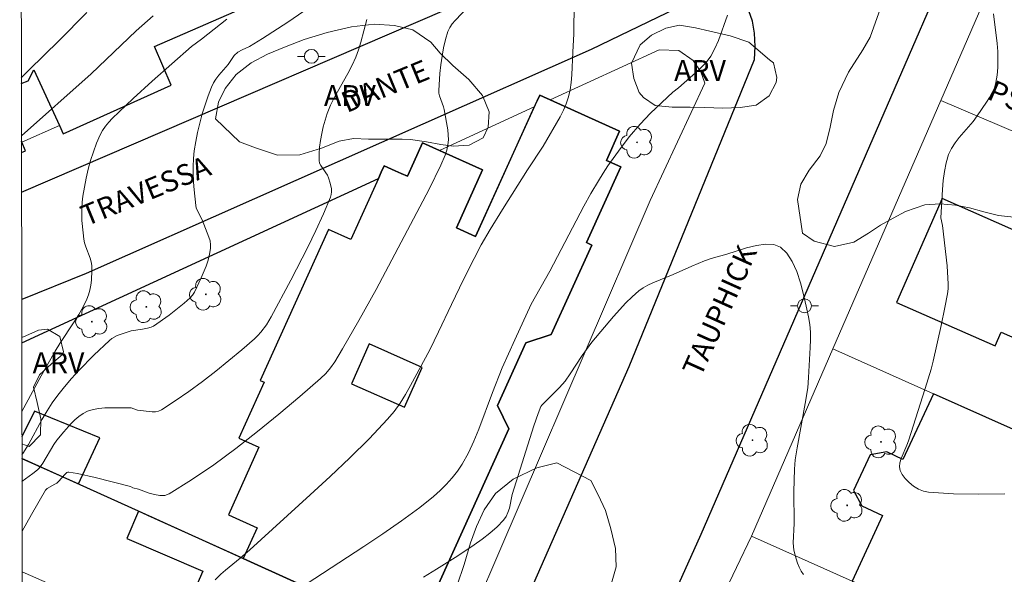
# Model space of a CAD drawing. Units: metres. Extents: x 282139 to 282655, y 1676004 to 1676568.
# Drawn here: x 282155 to 282226, y 1676456 to 1676496 of the extents above; entities that cross this region are included whole.
import ezdxf
from ezdxf.enums import TextEntityAlignment as Align

# ---------------------------------------------------------------- set-up
doc = ezdxf.new("R2010")
doc.units = ezdxf.units.M
doc.header["$MEASUREMENT"] = 0
for name, color, linetype, lineweight in [('Articulacao', 7, 'Continuous', 18), ('Edificacoes', 7, 'Continuous', 30), ('Muro_Grade', 8, 'Continuous', 20), ('Pavimentacao_Nao_Asfaltica_Mfio', 10, 'Continuous', 30), ('Poste', 7, 'Continuous', 9), ('Topon_de_Vias', 7, 'Continuous', 9)]:
    doc.layers.add(name, color=color, linetype=linetype, lineweight=lineweight)
for name, color, linetype, lineweight, true_color in [('Arvores_Isoladas', 7, 'Continuous', 18, 0x00ff33), ('Curvas_Intermediarias', 7, 'Continuous', 9, 0x783c14), ('Curvas_Mestras', 7, 'Continuous', 20, 0x783c14), ('Topon_Vegetacao', 7, 'Continuous', 9, 0x00ff33), ('Vegetacao', 7, 'Orla8', 9, 0x00ff33)]:
    doc.layers.add(name, color=color, linetype=linetype, lineweight=lineweight, true_color=true_color)
doc.styles.add('Arial', font='arial.ttf', dxfattribs={"height": 1.5})
doc.styles.get("Standard").update_dxf_attribs({"font": 'arial.ttf'})
doc.linetypes.add('Orla8', pattern='A,6,-0.5,["V",Standard,S=1,R=0,X=-0.5,Y=-1],-0.5,6,-0.5,["V",Standard,S=1,R=0,X=-0.5,Y=-1],-0.5', length=14)

# ---------------------------------------------------------------- blocks, each defined once
blk = doc.blocks.new('Poste')
at = {"layer": 'Poste'}
for points in [[(-0.5, 0), (-1, 0)], [(0.5, 0), (1, 0)]]:
    blk.add_lwpolyline(points, dxfattribs=at)
blk.add_lwpolyline([(0, 0.5, 1), (0, -0.5, 1)], format="xyb", close=True, dxfattribs=at)
blk = doc.blocks.new('Arvore')
at = {"layer": 'Arvores_Isoladas'}
blk.add_lwpolyline([(-0.718, 0.493, 0.872324), (-0.722, -0.551, 0.862983), (0.284, -0.827, 0.900105), (0.89, 0.029, 0.863155), (0.262, 0.861, 0.882486)], format="xyb", close=True, dxfattribs=at)
blk.add_circle((0, 0), 0.0286, dxfattribs=at)

msp = doc.modelspace()

# ---------------------------------------------------------------- linework, layer by layer
at = {"layer": 'Articulacao', "flags": 128}
msp.add_lwpolyline([(282155.483, 1676563.221), (282637.768, 1676563.99), (282638.64, 1676009.727), (282156.379, 1676008.958), (282155.483, 1676563.221)], close=True, dxfattribs=at)
at = {"layer": 'Curvas_Intermediarias', "flags": 128}
for points, elevation in [([(282188.173, 1676497.11), (282186.761, 1676495.624), (282186.557, 1676495.372), (282186.385, 1676495.106), (282186.257, 1676494.821), (282186.082, 1676494.25), (282185.941, 1676493.658), (282185.83, 1676493.052), (282185.744, 1676492.437), (282185.68, 1676491.819), (282185.598, 1676490.599), (282185.607, 1676490.4), (282185.65, 1676490.204), (282185.934, 1676489.423), (282185.981, 1676489.225), (282186.242, 1676487.764), (282186.278, 1676487.399), (282186.285, 1676487.039), (282186.253, 1676486.686), (282186.174, 1676486.314), (282186.056, 1676485.947), (282185.74, 1676485.224), (282184.895, 1676483.503), (282183.567, 1676480.952), (282181.086, 1676476.296), (282179.858, 1676474.064), (282178.688, 1676472.025), (282178.122, 1676471.102), (282177.81, 1676470.667), (282177.468, 1676470.26), (282177.089, 1676469.891), (282175.614, 1676468.612), (282174.106, 1676467.335), (282172.57, 1676466.078), (282171.01, 1676464.859), (282169.429, 1676463.695), (282167.833, 1676462.607), (282166.226, 1676461.612), (282165.901, 1676461.494), (282165.549, 1676461.482), (282165.177, 1676461.549), (282164.794, 1676461.665), (282164.021, 1676461.933), (282163.616, 1676462.037), (282163.441, 1676462.132), (282160.902, 1676462.787), (282159.639, 1676463.065), (282159.016, 1676463.169), (282158.944, 1676463.165), (282158.876, 1676463.136), (282158.752, 1676463.026), (282158.272, 1676462.5), (282158.142, 1676462.377), (282158.01, 1676462.29), (282157.459, 1676461.992), (282157.342, 1676461.878), (282156.321, 1676460.12), (282155.652, 1676458.927)], 48), ([(282195.333, 1676496.938), (282195.291, 1676494.653), (282195.222, 1676493.355), (282195.163, 1676491.716), (282195.116, 1676491.176), (282195.039, 1676490.646), (282194.918, 1676490.129), (282194.754, 1676489.642), (282194.55, 1676489.167), (282194.313, 1676488.7), (282193.084, 1676486.585), (282191.976, 1676484.88), (282190.18, 1676482.032), (282189.292, 1676480.603), (282188.633, 1676479.503), (282188.126, 1676478.525), (282187.368, 1676476.999), (282186.497, 1676475.203), (282185.584, 1676473.25), (282184.95, 1676471.962), (282183.569, 1676469.381), (282183.203, 1676468.741), (282182.812, 1676468.121), (282182.387, 1676467.529), (282181.921, 1676466.972), (282180.585, 1676465.565), (282179.203, 1676464.195), (282177.788, 1676462.853), (282176.349, 1676461.529), (282172.013, 1676457.582), (282171.325, 1676456.987), (282170.266, 1676456.124), (282169.925, 1676455.826), (282169.517, 1676455.425)], 47), ([(282160.3, 1676496.19), (282158.286, 1676494.166), (282156.156, 1676492.065), (282155.599, 1676491.497)], 53), ([(282165.083, 1676495.964), (282163.86, 1676494.867), (282160.608, 1676491.789), (282155.606, 1676487.336)], 52), ([(282206.342, 1676495.999), (282205.688, 1676494.19), (282205.432, 1676493.613), (282205.13, 1676493.065), (282204.873, 1676492.703), (282204.578, 1676492.365), (282204.256, 1676492.045), (282202.821, 1676490.77), (282202.408, 1676490.461), (282200.817, 1676488.951), (282200.055, 1676488.166), (282199.286, 1676487.26), (282198.498, 1676486.239), (282197.753, 1676485.183), (282197.399, 1676484.644), (282197.06, 1676484.097), (282196.528, 1676483.19), (282196.017, 1676482.271), (282193.563, 1676477.61), (282192.232, 1676475.23), (282191.051, 1676472.669), (282190.144, 1676470.649), (282189.454, 1676468.888), (282188.472, 1676466.242), (282188.116, 1676465.379), (282187.721, 1676464.541), (282187.275, 1676463.737), (282186.935, 1676463.229), (282186.551, 1676462.744), (282186.133, 1676462.28), (282185.686, 1676461.839), (282185.217, 1676461.418), (282184.244, 1676460.634), (282182.923, 1676459.664), (282181.573, 1676458.727), (282180.204, 1676457.814), (282176.067, 1676455.113)], 46), ([(282226.256, 1676461.616), (282224.407, 1676461.581), (282222.579, 1676461.607), (282220.779, 1676461.721), (282220.419, 1676461.797), (282220.058, 1676461.95), (282219.71, 1676462.162), (282219.39, 1676462.419), (282219.112, 1676462.703), (282218.89, 1676462.999), (282218.739, 1676463.291), (282218.691, 1676463.551), (282218.723, 1676463.838), (282218.813, 1676464.144), (282219.225, 1676465.106), (282219.338, 1676465.415), (282220.551, 1676469.165), (282220.972, 1676470.556), (282221.117, 1676471.135), (282221.693, 1676473.711), (282221.962, 1676475.003), (282222.147, 1676475.988), (282222.19, 1676476.329), (282222.206, 1676476.671), (282222.115, 1676478.001), (282221.797, 1676480.897), (282221.668, 1676481.445), (282221.786, 1676483.482), (282221.84, 1676484.131), (282221.924, 1676484.77), (282222.048, 1676485.391), (282222.228, 1676485.989), (282222.427, 1676486.422), (282222.689, 1676486.829), (282222.995, 1676487.218), (282223.986, 1676488.363), (282224.278, 1676488.764), (282224.96, 1676489.752), (282225.175, 1676490.091), (282225.363, 1676490.436), (282225.516, 1676490.79), (282225.62, 1676491.155), (282225.708, 1676491.696), (282225.757, 1676492.25), (282225.772, 1676492.815), (282225.757, 1676493.385), (282225.717, 1676493.956), (282225.46, 1676496.101)], 46), ([(282155.638, 1676467.526), (282157.038, 1676470.092), (282158.034, 1676471.866), (282158.357, 1676472.4), (282159.402, 1676473.969), (282159.734, 1676474.496), (282160.039, 1676475.034), (282160.303, 1676475.587), (282160.423, 1676475.91), (282160.517, 1676476.248), (282160.586, 1676476.596), (282160.632, 1676476.95), (282160.665, 1676477.658), (282160.656, 1676478.004), (282160.619, 1676478.28), (282160.545, 1676478.553), (282160.235, 1676479.366), (282160.148, 1676479.64), (282160.092, 1676479.918), (282160.039, 1676480.354), (282159.959, 1676481.24), (282159.94, 1676481.685), (282159.941, 1676482.128), (282159.965, 1676482.568), (282160.017, 1676483.002), (282160.254, 1676484.287), (282160.405, 1676484.929), (282160.578, 1676485.566), (282160.777, 1676486.193), (282161.001, 1676486.803), (282161.254, 1676487.394), (282161.428, 1676487.717), (282161.638, 1676488.021), (282161.878, 1676488.311), (282162.137, 1676488.589), (282163.628, 1676490.021), (282164.997, 1676491.269), (282167.821, 1676493.761), (282168.54, 1676494.274), (282170.357, 1676495.723)], 51), ([(282155.646, 1676462.49), (282156.43, 1676463.067), (282156.76, 1676463.331), (282156.885, 1676463.452), (282157.134, 1676463.821), (282157.943, 1676465.149), (282158.163, 1676465.467), (282158.648, 1676466.059), (282159.168, 1676466.646), (282159.444, 1676466.921), (282159.735, 1676467.168), (282160.04, 1676467.378), (282160.363, 1676467.54), (282160.758, 1676467.666), (282161.176, 1676467.742), (282161.611, 1676467.781), (282162.057, 1676467.794), (282163.485, 1676467.779), (282163.955, 1676467.629), (282165.009, 1676467.503), (282165.241, 1676467.508), (282165.461, 1676467.549), (282165.662, 1676467.638), (282166.655, 1676468.277), (282167.64, 1676468.959), (282168.614, 1676469.676), (282169.575, 1676470.42), (282170.521, 1676471.185), (282171.452, 1676471.962), (282172.364, 1676472.745), (282172.602, 1676472.972), (282172.821, 1676473.22), (282173.213, 1676473.761), (282173.556, 1676474.337), (282174.963, 1676476.967), (282176.178, 1676479.332), (282176.756, 1676480.523), (282177.304, 1676481.718), (282177.816, 1676482.918), (282177.871, 1676483.108), (282177.89, 1676483.307), (282177.88, 1676483.513), (282177.798, 1676483.928), (282177.681, 1676484.325), (282177.601, 1676484.507), (282177.488, 1676484.682), (282177.115, 1676485.191), (282177.033, 1676485.368), (282176.999, 1676485.554), (282177.003, 1676486.027), (282177.036, 1676486.512), (282177.097, 1676487.003), (282177.182, 1676487.495), (282177.292, 1676487.983), (282177.424, 1676488.462), (282177.576, 1676488.927), (282177.819, 1676489.525), (282178.105, 1676490.107), (282179.068, 1676491.822), (282179.372, 1676492.401), (282179.641, 1676492.993), (282179.835, 1676493.516), (282180, 1676494.052), (282180.435, 1676495.684)], 49)]:
    msp.add_lwpolyline(points, dxfattribs=dict(at, elevation=elevation))
at = {"layer": 'Curvas_Mestras', "flags": 128}
for points, elevation in [([(282155.643, 1676464.44), (282155.708, 1676464.504), (282156.104, 1676465.161), (282157.108, 1676466.973), (282157.457, 1676467.568), (282157.826, 1676468.146), (282158.224, 1676468.702), (282158.703, 1676469.303), (282159.203, 1676469.892), (282159.723, 1676470.467), (282160.807, 1676471.575), (282161.93, 1676472.622), (282162.102, 1676472.757), (282162.491, 1676472.973), (282162.913, 1676473.138), (282163.496, 1676473.324), (282164.313, 1676473.44), (282164.66, 1676473.508), (282164.934, 1676473.582), (282165.099, 1676473.665), (282166.214, 1676474.456), (282167.292, 1676475.306), (282167.729, 1676475.686), (282167.895, 1676475.877), (282168.037, 1676476.089), (282168.517, 1676477.136), (282168.87, 1676477.973), (282169.017, 1676478.395), (282169.13, 1676478.817), (282169.199, 1676479.239), (282169.201, 1676479.508), (282169.158, 1676479.778), (282169.081, 1676480.05), (282168.587, 1676481.306), (282168.232, 1676481.982), (282168.167, 1676482.156), (282168.129, 1676482.336), (282168.009, 1676483.446), (282167.968, 1676484.009), (282167.945, 1676484.573), (282167.944, 1676485.136), (282167.969, 1676485.695), (282168.026, 1676486.248), (282168.129, 1676486.915), (282168.259, 1676487.583), (282168.415, 1676488.249), (282168.596, 1676488.91), (282168.798, 1676489.563), (282169.022, 1676490.205), (282169.264, 1676490.832), (282169.409, 1676491.13), (282169.587, 1676491.412), (282169.79, 1676491.683), (282170.452, 1676492.469), (282170.66, 1676492.738), (282170.897, 1676493.097), (282171.167, 1676493.348), (282171.466, 1676493.522), (282172.001, 1676493.746), (282172.924, 1676494.324), (282174.758, 1676495.503), (282176.602, 1676496.766)], 50), ([(282184.494, 1676455.62), (282185.436, 1676456.185), (282186.955, 1676457.151), (282188.138, 1676457.938), (282188.713, 1676458.351), (282189.264, 1676458.783), (282189.782, 1676459.238), (282190.256, 1676459.721), (282190.435, 1676459.971), (282190.567, 1676460.255), (282190.664, 1676460.564), (282190.875, 1676461.548), (282191.001, 1676462.002), (282192.432, 1676466.484), (282192.731, 1676467.375), (282192.921, 1676467.871), (282193, 1676467.973), (282194.274, 1676469.247), (282194.677, 1676469.707), (282195.043, 1676470.219), (282195.889, 1676471.556), (282196.581, 1676472.51), (282198.157, 1676474.36), (282199.034, 1676475.322), (282199.496, 1676475.772), (282199.98, 1676476.191), (282200.29, 1676476.413), (282200.624, 1676476.603), (282200.975, 1676476.771), (282202.432, 1676477.356), (282203.785, 1676477.965), (282204.696, 1676478.344), (282205.159, 1676478.507), (282206.289, 1676478.835), (282207.71, 1676479.281), (282208.413, 1676479.458), (282209.073, 1676479.552), (282209.661, 1676479.523), (282210.149, 1676479.334), (282210.61, 1676478.9), (282210.994, 1676478.299), (282211.31, 1676477.574), (282211.573, 1676476.77), (282211.793, 1676475.929), (282211.985, 1676475.097), (282212.159, 1676474.316), (282212.252, 1676473.781), (282212.295, 1676473.235), (282212.3, 1676472.681), (282212.281, 1676472.123), (282212.17, 1676469.959), (282212.101, 1676469.227), (282211.929, 1676468.101), (282211.341, 1676464.909), (282211.209, 1676464.048), (282211.154, 1676463.38), (282211.117, 1676461.784), (282211.121, 1676459.466), (282211.054, 1676458.083), (282211.07, 1676457.813), (282211.114, 1676457.549), (282211.27, 1676456.94), (282211.37, 1676456.631), (282211.49, 1676456.333), (282211.635, 1676456.054), (282211.809, 1676455.803)], 45)]:
    msp.add_lwpolyline(points, dxfattribs=dict(at, elevation=elevation))
at = {"layer": 'Edificacoes', "flags": 128}
for points in [[(282155.6, 1676491.082), (282156.086, 1676491.295), (282156.502, 1676492.081), (282158.339, 1676488.076), (282158.614, 1676487.476), (282166.36, 1676490.962), (282165.164, 1676493.741), (282172.546, 1676496.967)], [(282155.63, 1676472.463), (282181.258, 1676484.276), (282181.464, 1676484.731), (282181.67, 1676485.186), (282182.461, 1676484.828), (282182.899, 1676484.629), (282183.338, 1676484.43), (282183.794, 1676485.439), (282184.426, 1676486.832), (282185.638, 1676486.283), (282188.738, 1676484.88), (282186.856, 1676480.724), (282188.242, 1676480.097), (282192.652, 1676489.836), (282192.847, 1676490.265), (282198.59, 1676487.665), (282197.641, 1676485.569), (282198.673, 1676485.102), (282196.207, 1676479.657), (282196.582, 1676479.487), (282193.674, 1676473.064), (282191.85, 1676472.446), (282189.82, 1676467.964), (282190.632, 1676466.277), (282185.126, 1676454.12)], [(282185.126, 1676454.12), (282190.632, 1676466.277), (282189.82, 1676467.964), (282191.85, 1676472.446), (282193.674, 1676473.064), (282196.582, 1676479.487), (282196.207, 1676479.657), (282198.673, 1676485.102), (282197.641, 1676485.569), (282198.59, 1676487.665), (282193.595, 1676489.927), (282192.847, 1676490.265), (282192.652, 1676489.836), (282192.458, 1676489.406), (282188.242, 1676480.097), (282186.856, 1676480.724), (282188.738, 1676484.88), (282185.638, 1676486.283), (282184.426, 1676486.832), (282183.794, 1676485.439), (282183.338, 1676484.43), (282182.899, 1676484.629), (282182.461, 1676484.828), (282181.67, 1676485.186), (282181.464, 1676484.731), (282181.258, 1676484.276), (282179.268, 1676479.88), (282177.681, 1676480.599), (282172.769, 1676469.753), (282173.058, 1676469.622), (282171.24, 1676465.606), (282172.671, 1676464.957), (282170.475, 1676460.107), (282172.547, 1676459.169), (282171.543, 1676456.952), (282182.207, 1676452.123)], [(282155.634, 1676486.887), (282155.606, 1676486.95)], [(282155.608, 1676486.135), (282155.905, 1676486.266), (282155.634, 1676486.887)], [(282159.704, 1676462.313), (282161.23, 1676465.636), (282156.548, 1676467.541), (282155.641, 1676465.705)], [(282155.643, 1676464.152), (282159.704, 1676462.313)], [(282164.016, 1676460.36), (282155.643, 1676464.152)], [(282182.207, 1676452.123), (282164.016, 1676460.36)]]:
    msp.add_lwpolyline(points, dxfattribs=at)
for points in [[(282226.007, 1676473.226), (282231.344, 1676470.871), (282230.907, 1676469.9), (282234.765, 1676468.163), (282235.215, 1676469.163), (282242.904, 1676465.77), (282242.465, 1676464.774), (282240.432, 1676460.168), (282249.913, 1676455.924), (282256.928, 1676472.026), (282257.991, 1676474.376), (282253.3, 1676476.378), (282251.739, 1676472.841), (282229.951, 1676482.455), (282228.751, 1676479.737), (282221.772, 1676482.817), (282218.484, 1676475.364), (282225.571, 1676472.237), (282226.007, 1676473.226)], [(282245.054, 1676475.007), (282244.601, 1676475.207), (282244.89, 1676475.863), (282237.42, 1676479.159), (282229.951, 1676482.455), (282228.751, 1676479.737), (282221.772, 1676482.817), (282218.484, 1676475.364), (282225.571, 1676472.237), (282226.007, 1676473.226), (282231.344, 1676470.871), (282230.907, 1676469.9), (282234.765, 1676468.163), (282235.215, 1676469.163), (282242.904, 1676465.77), (282242.465, 1676464.774), (282247.28, 1676462.649), (282250.531, 1676470.018), (282244.104, 1676472.854), (282245.054, 1676475.007)], [(282180.599, 1676472.375), (282179.328, 1676469.521), (282183.123, 1676467.831), (282184.394, 1676470.685), (282180.599, 1676472.375)], [(282227.832, 1676449.712), (282228.467, 1676451.079), (282234.76, 1676448.153), (282239.633, 1676458.633), (282236.337, 1676460.165), (282235.855, 1676459.129), (282232.788, 1676460.555), (282233.955, 1676463.064), (282228.655, 1676465.436), (282221.142, 1676468.797), (282218.946, 1676464.073), (282217.784, 1676464.614), (282216.588, 1676464.408), (282215.392, 1676461.836), (282215.993, 1676460.74), (282217.482, 1676460.048), (282215.286, 1676455.325), (282227.832, 1676449.712)], [(282171.543, 1676456.952), (282164.683, 1676460.058), (282164.016, 1676460.36), (282163.171, 1676458.406), (282168.635, 1676456.042), (282168.21, 1676455.059), (282169.175, 1676454.641), (282167.506, 1676450.783), (282167.713, 1676450.693), (282167.919, 1676450.602), (282179.352, 1676445.578), (282182.207, 1676452.123), (282171.543, 1676456.952)]]:
    msp.add_lwpolyline(points, close=True, dxfattribs=at)
at = {"layer": 'Muro_Grade', "flags": 128}
for points in [[(282221.659, 1676489.878), (282230.435, 1676510.063)], [(282186.775, 1676450.054), (282200.772, 1676482.691), (282204.7, 1676491.112), (282204.426, 1676491.937), (282203.863, 1676492.738), (282202.836, 1676493.453), (282201.424, 1676493.512), (282193.595, 1676489.927)], [(282192.458, 1676489.406), (282185.638, 1676486.283)], [(282213.902, 1676472.036), (282221.659, 1676489.878)], [(282221.659, 1676489.878), (282253.3, 1676476.378), (282257.991, 1676474.376)], [(282155.634, 1676486.887), (282158.339, 1676488.076)], [(282181.258, 1676484.276), (282155.63, 1676472.463)], [(282208.057, 1676458.56), (282213.902, 1676472.036)], [(282213.902, 1676472.036), (282221.142, 1676468.797), (282228.655, 1676465.436), (282233.955, 1676463.064), (282240.432, 1676460.168), (282249.913, 1676455.924)], [(282155.643, 1676464.152), (282159.704, 1676462.313), (282164.016, 1676460.36), (282164.683, 1676460.058), (282171.543, 1676456.952), (282182.207, 1676452.123), (282182.517, 1676451.982), (282182.669, 1676451.914), (282182.828, 1676451.841), (282186.775, 1676450.054)], [(282208.057, 1676458.56), (282205.901, 1676454.07), (282205.179, 1676452.567), (282201.659, 1676445.243)], [(282208.057, 1676458.56), (282215.286, 1676455.325), (282227.832, 1676449.712), (282239.686, 1676444.409), (282244.046, 1676442.457)], [(282183.983, 1676443.543), (282179.352, 1676445.578), (282167.919, 1676450.602), (282167.713, 1676450.693), (282167.506, 1676450.783), (282155.656, 1676455.99)]]:
    msp.add_lwpolyline(points, dxfattribs=at)
at = {"layer": 'Pavimentacao_Nao_Asfaltica_Mfio', "flags": 128}
for points in [[(282155.612, 1676483.293), (282194.243, 1676499.943), (282214.287, 1676508.34), (282215.899, 1676509.412), (282218.022, 1676513.494), (282226.429, 1676532.755), (282233.181, 1676547.899), (282239.674, 1676561.802), (282240.513, 1676563.357)], [(282249.963, 1676563.372), (282248.851, 1676561.445), (282236.118, 1676531.674), (282204.434, 1676458.681), (282177.896, 1676399.675), (282174.871, 1676392.671), (282172.425, 1676387.005), (282172.115, 1676386.066), (282172.109, 1676385.313), (282172.479, 1676384.269), (282178.97, 1676376.768), (282199.585, 1676352.94), (282203.989, 1676347.85), (282228.801, 1676319.172), (282230.792, 1676317.897)], [(282155.794, 1676370.958), (282155.981, 1676371.392), (282166.695, 1676396.201), (282169.719, 1676403.205), (282181.106, 1676429.427), (282199.286, 1676470.759), (282208.278, 1676492.81), (282208.323, 1676493.76), (282208.268, 1676494.722), (282208.126, 1676495.584), (282207.87, 1676496.321), (282207.394, 1676497.014), (282206.549, 1676497.475), (282205.445, 1676497.553), (282204.04, 1676497.166), (282196.537, 1676493.53), (282160.25, 1676477.448), (282155.625, 1676475.576)]]:
    msp.add_lwpolyline(points, dxfattribs=at)
at = {"layer": 'Vegetacao', "flags": 128}
for points in [[(282211.368, 1676482.749), (282211.602, 1676483.85), (282212.219, 1676484.87), (282212.999, 1676485.89), (282213.433, 1676486.792), (282213.712, 1676487.962), (282213.965, 1676489.145), (282214.338, 1676490.445), (282215.037, 1676491.907), (282216.062, 1676493.505), (282216.585, 1676494.432), (282217.209, 1676496.168), (282217.664, 1676497.475), (282218.169, 1676499.155), (282218.718, 1676500.754), (282219.335, 1676502.259), (282220.028, 1676503.591), (282220.972, 1676505.12), (282221.645, 1676506.022), (282222.425, 1676507.029), (282223.267, 1676508.086), (282223.915, 1676509.025), (282224.602, 1676510.325), (282225.162, 1676511.339), (282226.15, 1676512.875), (282226.666, 1676513.969), (282227.02, 1676515.015), (282227.636, 1676515.947), (282228.548, 1676516.861), (282229.502, 1676517.469), (282230.676, 1676517.685), (282231.784, 1676516.991), (282232.586, 1676516.143), (282233.061, 1676515.27), (282233.271, 1676513.888), (282232.974, 1676512.911), (282232.564, 1676511.859), (282232.248, 1676510.403), (282232.12, 1676509.307), (282231.854, 1676508.075), (282231.47, 1676506.961), (282230.916, 1676506.066), (282230.079, 1676504.978), (282229.344, 1676504.114), (282228.546, 1676503.312), (282228.061, 1676502.41), (282227.707, 1676501.016), (282227.208, 1676499.691), (282226.968, 1676498.533), (282226.971, 1676497.157), (282227.402, 1676496.203), (282228.26, 1676495.349), (282229.758, 1676494.941), (282231.363, 1676494.303), (282232.535, 1676493.995), (282232.874, 1676494.044), (282233.269, 1676494.162), (282234.417, 1676494.353), (282235.759, 1676494.263), (282237.057, 1676493.793), (282238.141, 1676493.162), (282239.299, 1676492.244), (282240.082, 1676491.552), (282241.122, 1676490.827), (282242.401, 1676490.401), (282243.806, 1676490.374), (282245.273, 1676490.321), (282246.909, 1676489.602), (282248.38, 1676488.235), (282249.049, 1676487.331), (282250.045, 1676486.476), (282250.997, 1676485.615), (282251.748, 1676484.829), (282252.424, 1676484.018), (282253.175, 1676483.157), (282254.007, 1676482.34), (282255.103, 1676481.597), (282256.118, 1676480.897), (282257.17, 1676480.098), (282258.549, 1676479.273), (282259.1, 1676479.011), (282260.016, 1676479.009), (282261.046, 1676479.766), (282261.556, 1676480.755), (282261.879, 1676482.069), (282262.126, 1676483.556), (282262.174, 1676485.281), (282262.351, 1676486.376), (282262.919, 1676487.783), (282263.655, 1676488.933), (282264.316, 1676490.009), (282264.701, 1676491.247), (282264.985, 1676492.349), (282265.383, 1676493.674), (282265.944, 1676494.862), (282266.524, 1676496.43), (282266.902, 1676497.451), (282267.577, 1676499.236), (282268.094, 1676500.306), (282268.692, 1676501.594), (282269.165, 1676502.795), (282269.645, 1676504.512), (282269.854, 1676505.539), (282269.763, 1676506.94), (282269.571, 1676508.03), (282269.014, 1676509.071), (282268.314, 1676510.156), (282267.99, 1676511.078), (282267.754, 1676512.486), (282267.851, 1676513.713), (282268.148, 1676514.951), (282268.703, 1676516.27), (282269.565, 1676517.594), (282270.533, 1676518.701), (282271.406, 1676519.565), (282272.413, 1676520.833), (282273.048, 1676521.859), (282273.809, 1676523.022), (282274.665, 1676524.153), (282275.916, 1676525.838), (282276.991, 1676526.664), (282277.882, 1676527.136), (282279.062, 1676527.507), (282280.123, 1676527.673), (282281.271, 1676527.963), (282282.414, 1676528.571), (282283.47, 1676529.727), (282284.257, 1676531.052), (282284.617, 1676532.315), (282285.033, 1676533.535), (282285.449, 1676534.542), (282286.236, 1676535.805), (282286.89, 1676537.036), (282287.902, 1676537.925), (282289.051, 1676538.277), (282290.25, 1676538.792), (282291.192, 1676539.338), (282292.065, 1676539.828), (282293.113, 1676540.467), (282293.917, 1676541.063), (282294.791, 1676541.715), (282295.57, 1676542.611), (282296.344, 1676543.711), (282296.848, 1676545.08), (282296.632, 1676546.407), (282296.257, 1676547.416), (282296.203, 1676548.444), (282296.769, 1676549.289), (282297.417, 1676550.116), (282298.133, 1676550.837), (282299.289, 1676551.656), (282300.325, 1676552.034), (282301.429, 1676552.169), (282302.602, 1676551.974), (282303.755, 1676551.448), (282304.77, 1676550.861), (282305.628, 1676550.405), (282306.092, 1676550.292), (282307.447, 1676550.613), (282308.596, 1676550.853), (282309.856, 1676550.421), (282310.888, 1676549.367), (282310.993, 1676548.165), (282311.09, 1676546.845), (282311.32, 1676545.418), (282311.493, 1676544.098), (282311.302, 1676542.915), (282310.509, 1676541.634), (282309.772, 1676540.185), (282309.098, 1676538.648), (282308.173, 1676537.249), (282307.155, 1676536.193), (282306.068, 1676535.13), (282304.962, 1676534.086), (282303.623, 1676532.825), (282302.819, 1676532.03), (282301.907, 1676531.129), (282300.927, 1676530.172), (282299.946, 1676529.177), (282298.96, 1676528.189), (282298.023, 1676527.226), (282297.319, 1676526.43), (282296.395, 1676525.28), (282295.313, 1676523.664), (282294.82, 1676522.133), (282294.523, 1676520.944), (282294.258, 1676519.973), (282294.08, 1676518.915), (282293.946, 1676517.888), (282293.699, 1676516.438), (282293.452, 1676515.436), (282293.023, 1676514.291), (282292.28, 1676512.798), (282291.739, 1676511.915), (282291.06, 1676510.995), (282290.336, 1676510.081), (282289.28, 1676508.838), (282288.13, 1676507.75), (282287.081, 1676506.8), (282286.157, 1676505.999), (282285.208, 1676505.185), (282284.291, 1676504.302), (282283.027, 1676503.041), (282282.317, 1676502.314), (282281.582, 1676501.525), (282280.796, 1676500.648), (282279.985, 1676499.734), (282279.469, 1676498.988), (282278.457, 1676497.826), (282277.231, 1676496.54), (282276.087, 1676495.359), (282274.975, 1676494.259), (282273.906, 1676493.227), (282272.882, 1676492.227), (282272.052, 1676491.419), (282270.99, 1676490.444), (282270.33, 1676489.468), (282269.518, 1676487.906), (282269.133, 1676486.917), (282268.748, 1676485.791), (282268.426, 1676484.577), (282268.335, 1676483.145), (282268.03, 1676481.353), (282267.758, 1676479.828), (282267.604, 1676478.309), (282267.633, 1676477.256), (282267.612, 1676476.055), (282267.453, 1676474.941), (282266.849, 1676473.995), (282266.02, 1676473.586), (282264.972, 1676473.358), (282263.761, 1676473.229), (282262.884, 1676473.356), (282261.918, 1676473.594), (282260.815, 1676473.87), (282259.617, 1676474.141), (282258.476, 1676474.454), (282257.461, 1676474.805), (282256.37, 1676475.118), (282255.261, 1676475.563), (282254.145, 1676476.175), (282253.269, 1676476.961), (282252.054, 1676477.91), (282250.563, 1676479.071), (282249.084, 1676479.672), (282247.887, 1676480.241), (282246.859, 1676480.642), (282245.788, 1676480.999), (282244.791, 1676481.505), (282243.758, 1676482.111), (282242.385, 1676482.755), (282241.081, 1676483.231), (282240.079, 1676483.557), (282238.798, 1676483.223), (282238.49, 1676482.819), (282237.697, 1676481.613), (282236.987, 1676480.823), (282235.856, 1676479.954), (282234.783, 1676479.551), (282233.767, 1676479.852), (282232.745, 1676479.748), (282231.441, 1676480.199), (282230.388, 1676480.675), (282229.297, 1676481.026), (282228.2, 1676481.271), (282226.921, 1676481.485), (282225.811, 1676481.618), (282224.752, 1676481.875), (282223.736, 1676482.164), (282222.72, 1676482.353), (282221.629, 1676482.442), (282220.525, 1676482.369), (282219.125, 1676481.905), (282218.24, 1676481.415), (282217.342, 1676480.913), (282216.469, 1676480.348), (282215.414, 1676479.702), (282214.021, 1676479.369), (282212.566, 1676479.77), (282211.721, 1676480.326)], [(282169.542, 1676488.563), (282169.764, 1676489.756), (282170.243, 1676490.743), (282171.042, 1676491.747), (282172.11, 1676492.582), (282173.284, 1676493.198), (282174.515, 1676493.708), (282175.921, 1676494.243), (282177.572, 1676494.758), (282179.329, 1676495.154), (282180.954, 1676495.357), (282182.402, 1676495.261), (282183.725, 1676494.939), (282185.015, 1676494.074), (282185.697, 1676493.267), (282186.598, 1676492.39), (282187.744, 1676491.369), (282188.732, 1676490.23), (282189.219, 1676489.067), (282189.135, 1676487.948), (282188.776, 1676487.181), (282187.783, 1676486.67), (282186.617, 1676486.598), (282185.733, 1676486.718), (282184.711, 1676486.901), (282183.557, 1676487.066), (282182.961, 1676487.099), (282181.738, 1676487.095), (282180.546, 1676487.097), (282179.461, 1676487.131), (282178.432, 1676486.958), (282177.177, 1676486.436), (282175.607, 1676485.976), (282173.995, 1676485.936), (282172.422, 1676486.458), (282171.288, 1676486.904)], [(282209.349, 1676492.8), (282209.637, 1676492.587), (282209.879, 1676491.53), (282209.828, 1676491.155), (282209.324, 1676490.207), (282208.388, 1676489.54), (282207.246, 1676489.367), (282205.998, 1676489.326), (282204.718, 1676489.379), (282203.652, 1676489.393), (282202.366, 1676489.39), (282201.137, 1676489.517), (282200.292, 1676490.075), (282199.991, 1676490.451), (282199.598, 1676491.445), (282199.45, 1676492.558), (282200.068, 1676493.881), (282200.879, 1676494.573), (282201.902, 1676495.064), (282202.9, 1676495.281), (282204.029, 1676495.104), (282205.075, 1676494.858), (282206.524, 1676494.511), (282207.865, 1676494.071)], [(282196.529, 1676462.564), (282197.054, 1676461.526), (282197.572, 1676460.419), (282197.952, 1676459.087), (282198.281, 1676457.68), (282198.341, 1676456.368), (282197.993, 1676455.188), (282197.074, 1676453.74), (282196.376, 1676452.848), (282195.608, 1676451.849), (282194.777, 1676450.327), (282194.267, 1676449.334), (282193.618, 1676448.329), (282192.958, 1676447.337), (282192.353, 1676446.389), (282191.812, 1676445.502), (282191.005, 1676443.854), (282190.72, 1676442.387), (282190.579, 1676441), (282190.262, 1676439.538), (282189.738, 1676438.108), (282188.933, 1676436.885), (282187.827, 1676435.988), (282186.589, 1676435.322), (282185.428, 1676434.855), (282184.462, 1676434.57), (282183.32, 1676434.535), (282182.657, 1676435.323), (282182.264, 1676436.43), (282181.507, 1676437.413), (282180.676, 1676438.445), (282180.182, 1676439.415), (282179.94, 1676440.372), (282179.923, 1676441.34), (282180.057, 1676442.521), (282180.399, 1676443.807), (282180.796, 1676444.838), (282181.332, 1676445.693), (282182.03, 1676446.635), (282182.823, 1676447.783), (282183.704, 1676449.156), (282184.711, 1676450.778), (282185.227, 1676451.689), (282185.713, 1676452.62), (282186.154, 1676453.568), (282186.91, 1676455.042), (282187.427, 1676456.528), (282187.882, 1676458.076), (282188.312, 1676459.25), (282188.847, 1676460.455), (282189.672, 1676461.622), (282190.941, 1676462.657), (282192.63, 1676463.484), (282194.086, 1676463.831)]]:
    msp.add_lwpolyline(points, close=True, dxfattribs=at)
msp.add_lwpolyline([(282155.629, 1676472.844), (282155.922, 1676472.961), (282156.835, 1676473.364), (282157.481, 1676473.437), (282158.365, 1676472.922), (282158.641, 1676471.808), (282158.56, 1676471.614), (282157.777, 1676470.954), (282156.904, 1676470.16), (282156.485, 1676469.268), (282156.74, 1676468.17), (282157.001, 1676466.985), (282156.974, 1676465.85), (282156.172, 1676465.009), (282155.642, 1676465.209)], dxfattribs=at)

# ---------------------------------------------------------------- block references
at = {"layer": 'Arvores_Isoladas'}
for p in [(282199.836, 1676486.867), (282168.858, 1676475.942), (282164.585, 1676475.049), (282160.672, 1676473.981), (282208.132, 1676465.457), (282217.371, 1676465.339), (282214.934, 1676460.775)]:
    msp.add_blockref('Arvore', p, dxfattribs=at)
at = {"layer": 'Poste'}
for p in [(282176.442, 1676493.044), (282211.867, 1676475.11)]:
    msp.add_blockref('Poste', p, dxfattribs=at)

# ---------------------------------------------------------------- texts
at = {"layer": 'Topon_de_Vias', "style": 'Arial'}
for s, rotation, p in [('DANTE', 22.38202, (282179.167, 1676488.531)), ('PS.', 336.49585, (282224.743, 1676489.585)), ('TRAVESSA', 22.38202, (282160.442, 1676480.383)), ('TAUPHICK', 65.83931, (282204.845, 1676469.735))]:
    msp.add_text(s, height=1.5, rotation=rotation, dxfattribs=at).set_placement(p, align=Align.BOTTOM_LEFT)
at = {"layer": 'Topon_Vegetacao', "style": 'Arial'}
for p in [(282204.367, 1676492.029), (282179.205, 1676490.224), (282158.271, 1676471.023)]:
    msp.add_text('ARV', height=1.5, dxfattribs=at).set_placement(p, align=Align.MIDDLE_CENTER)

doc.saveas('drawing.dxf')
